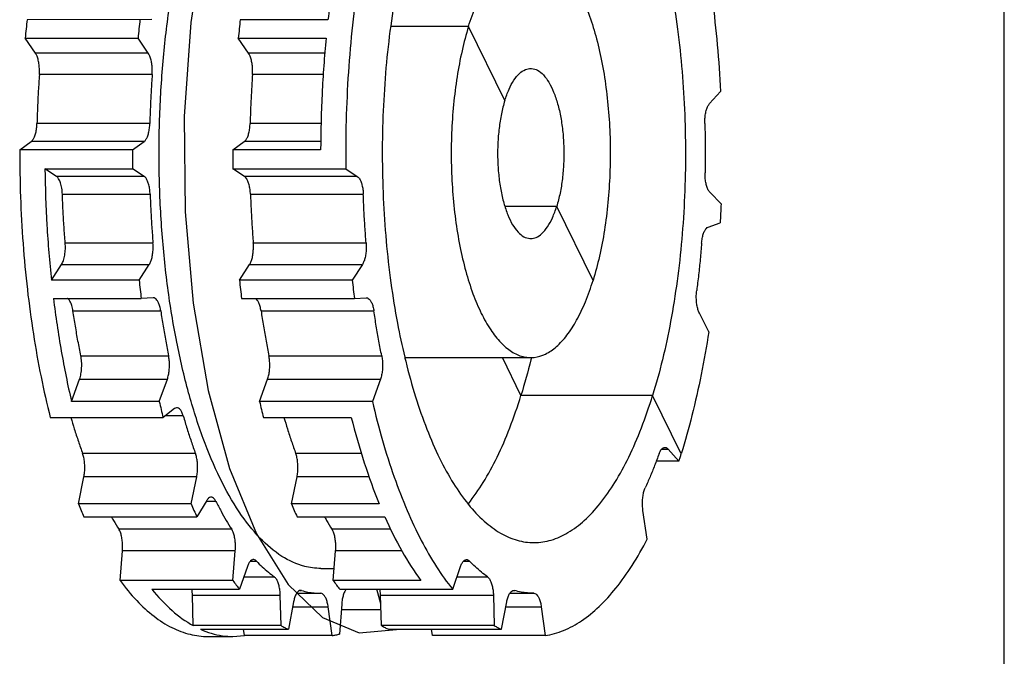
# Model space of a CAD drawing. Units: millimetres. Extents: x 0 to 210, y 0 to 297.
# Drawn here: x 138 to 210, y 71 to 117 of the extents above; entities that cross this region are included whole.
import ezdxf

# ---------------------------------------------------------------- set-up
doc = ezdxf.new("R2010")
doc.units = ezdxf.units.MM
doc.header["$LTSCALE"] = 19.36
doc.layers.get('0').update_dxf_attribs({"linetype": 'CONTINUOUS'})
doc.layers.add('CURVE', color=7, linetype='CONTINUOUS')

msp = doc.modelspace()

# ---------------------------------------------------------------- linework, layer by layer
at = {"color": 7, "linetype": 'CONTINUOUS'}
for p, q in [((210, 0), (210, 297)), ((147.37221, 117.43166), (138.20917, 117.42992)), ((160.31463, 117.42992), (153.86721, 117.42992)), ((170.63399, 116.91809), (164.91169, 116.91809)), ((173.30311, 111.47901), (170.63399, 116.91809)), ((138.82528, 114.95732), (138.06848, 116.07734)), ((138.06848, 116.07734), (146.35802, 116.07734)), ((147.11483, 114.95732), (146.35802, 116.07734)), ((154.48331, 114.95732), (153.72651, 116.07734)), ((153.72651, 116.07734), (160.17394, 116.07734)), ((147.11483, 114.95732), (138.82528, 114.95732)), ((160.08008, 114.95732), (154.48331, 114.95732)), ((147.39782, 113.3888), (139.10827, 113.3888)), ((159.96407, 113.3888), (154.76631, 113.3888)), ((188.34841, 111.26658), (189.14931, 112.16181)), ((147.22352, 109.81041), (138.93398, 109.81041)), ((159.80182, 109.81041), (154.59201, 109.81041)), ((137.66834, 107.86236), (138.50925, 108.4692)), ((145.95789, 107.86236), (137.66834, 107.86236)), ((146.7988, 108.4692), (138.50925, 108.4692)), ((145.95789, 107.86236), (146.7988, 108.4692)), ((153.32638, 107.86236), (154.16729, 108.4692)), ((159.7738, 107.86236), (153.32638, 107.86236)), ((159.78253, 108.4692), (154.16729, 108.4692)), ((140.3635, 105.9083), (139.51709, 106.46246)), ((139.51709, 106.46246), (145.96452, 106.46246)), ((146.81093, 105.9083), (145.96452, 106.46246)), ((154.17942, 105.9083), (153.33301, 106.46246)), ((153.33301, 106.46246), (161.62255, 106.46246)), ((161.62255, 106.46246), (162.46897, 105.9083)), ((146.81093, 105.9083), (140.3635, 105.9083)), ((162.46897, 105.9083), (154.17942, 105.9083)), ((140.8008, 104.59401), (147.24822, 104.59401)), ((154.61671, 104.59401), (162.90626, 104.59401)), ((189.18851, 103.88343), (188.37937, 104.72839)), ((177.11613, 103.70888), (173.30646, 103.70888)), ((179.78525, 98.2698), (177.11613, 103.70888)), ((188.25559, 102.1871), (189.12085, 102.49425)), ((141.00892, 101.02757), (147.45635, 101.02757)), ((154.82484, 101.02757), (163.11439, 101.02757)), ((139.99489, 98.27489), (140.74086, 99.44184)), ((140.74086, 99.44184), (147.18829, 99.44184)), ((146.44232, 98.27489), (147.18829, 99.44184)), ((153.81081, 98.27489), (154.55678, 99.44184)), ((154.55678, 99.44184), (162.84633, 99.44184)), ((162.84633, 99.44184), (162.10036, 98.27489)), ((146.44232, 98.27489), (139.99489, 98.27489)), ((162.10036, 98.27489), (153.81081, 98.27489)), ((140.14835, 96.9315), (146.59578, 96.9315)), ((147.46903, 96.9843), (146.59578, 96.9315)), ((147.48301, 96.98462), (147.46903, 96.9843)), ((153.96427, 96.9315), (162.25382, 96.9315)), ((162.25382, 96.9315), (163.12706, 96.9843)), ((163.12706, 96.9843), (163.14105, 96.98462)), ((141.58076, 96.02171), (148.02819, 96.02171)), ((155.39668, 96.02171), (163.68623, 96.02171)), ((188.28883, 94.4957), (187.59847, 95.86992)), ((142.15587, 92.73172), (148.6033, 92.73172)), ((155.97179, 92.73172), (164.26134, 92.73172)), ((165.96053, 92.59395), (175.20962, 92.59395)), ((174.49294, 89.8159), (173.12967, 92.59395)), ((141.46865, 89.37858), (142.06436, 91.01908)), ((142.06436, 91.01908), (148.51179, 91.01908)), ((147.91608, 89.37858), (148.51179, 91.01908)), ((155.28457, 89.37858), (155.88027, 91.01908)), ((155.88027, 91.01908), (164.16982, 91.01908)), ((164.16982, 91.01908), (163.57412, 89.37858)), ((184.16408, 89.8159), (174.49294, 89.8159)), ((186.26887, 85.52679), (184.16408, 89.8159)), ((147.91608, 89.37858), (141.46865, 89.37858)), ((163.57412, 89.37858), (155.28457, 89.37858)), ((149.04031, 88.84717), (148.20499, 88.19132)), ((149.67987, 88.30767), (148.35318, 88.30767)), ((139.91544, 88.19132), (148.20499, 88.19132)), ((155.57348, 88.19132), (162.02091, 88.19132)), ((150.57931, 85.53813), (142.28977, 85.53813)), ((162.77261, 85.53813), (157.9478, 85.53813)), ((184.83396, 85.87479), (185.29587, 85.87479)), ((185.29587, 85.87479), (186.09732, 84.98275)), ((186.09732, 84.98275), (184.43513, 84.98275)), ((141.98032, 81.83322), (142.38158, 83.8256)), ((150.67113, 83.8256), (142.38158, 83.8256)), ((150.26987, 81.83322), (150.67113, 83.8256)), ((157.63836, 81.83322), (158.03962, 83.8256)), ((163.33636, 83.8256), (158.03962, 83.8256)), ((150.26987, 81.83322), (141.98032, 81.83322)), ((151.40824, 82.1004), (150.67281, 80.89015)), ((152.08077, 82.02401), (151.36182, 82.02401)), ((164.08579, 81.83322), (157.63836, 81.83322)), ((183.76804, 79.25875), (183.45623, 81.35403)), ((142.38326, 80.89015), (150.67281, 80.89015)), ((158.04129, 80.89015), (164.48872, 80.89015)), ((153.23784, 79.98032), (144.94829, 79.98032)), ((164.91798, 79.98032), (160.60633, 79.98032)), ((145.03957, 76.19841), (145.21662, 78.39491)), ((153.50617, 78.39491), (145.21662, 78.39491)), ((153.32912, 76.19841), (153.50617, 78.39491)), ((160.69761, 76.19841), (160.87466, 78.39491)), ((165.73675, 78.39491), (160.87466, 78.39491)), ((154.61613, 77.63675), (155.05282, 77.63675)), ((170.27417, 77.63675), (170.71086, 77.63675)), ((154.39721, 77.24437), (153.8162, 75.56948)), ((159.78185, 77.09395), (160.76979, 77.09395)), ((169.47423, 75.56948), (170.05524, 77.24437)), ((153.32912, 76.19841), (145.03957, 76.19841)), ((154.12875, 76.47049), (156.3817, 76.47049)), ((167.14504, 76.19841), (160.69761, 76.19841)), ((169.78679, 76.47049), (172.03974, 76.47049)), ((147.36877, 75.56948), (153.8162, 75.56948)), ((158.0129, 75.26895), (159.77773, 75.26895)), ((158.25581, 75.47129), (158.3098, 75.47129)), ((158.3756, 75.47129), (158.3098, 75.48053)), ((161.18468, 75.56948), (169.47423, 75.56948)), ((164.19232, 74.49201), (163.89566, 75.56948)), ((173.67094, 75.26895), (175.43577, 75.26895)), ((173.91385, 75.47129), (173.96784, 75.47129)), ((173.96784, 75.48053), (174.03364, 75.47129)), ((150.35923, 75.12977), (156.80665, 75.12977)), ((150.41951, 72.89206), (150.35923, 75.12977)), ((156.86694, 72.89206), (156.80665, 75.12977)), ((157.78553, 74.63923), (157.40203, 72.62391)), ((164.17514, 75.12977), (172.46469, 75.12977)), ((164.23543, 72.89206), (164.17514, 75.12977)), ((172.46469, 75.12977), (172.52498, 72.89206)), ((173.06007, 72.62391), (173.44356, 74.63923)), ((157.71571, 74.27236), (160.32779, 74.27236)), ((160.62094, 72.1594), (160.32779, 74.27236)), ((161.3219, 74.47819), (161.16437, 72.27191)), ((164.2041, 74.05475), (161.29167, 74.05475)), ((173.37375, 74.27236), (175.98583, 74.27236)), ((175.98583, 74.27236), (176.27898, 72.1594)), ((156.86694, 72.89206), (150.41951, 72.89206)), ((150.9546, 72.62391), (157.40203, 72.62391)), ((154.17352, 72.1594), (154.10907, 72.62391)), ((172.52498, 72.89206), (164.23543, 72.89206)), ((164.77052, 72.62391), (173.06007, 72.62391)), ((167.98943, 72.1594), (167.92499, 72.62391)), ((151.4923, 72.09395), (153.33442, 72.09395)), ((153.33308, 72.09408), (154.17352, 72.1594)), ((160.62094, 72.1594), (154.17352, 72.1594)), ((176.27898, 72.1594), (167.98943, 72.1594))]:
    msp.add_line(p, q, dxfattribs=at)
for points, knots in [([(175.43983, 136.19394), (175.85181, 136.19388), (176.71217, 136.06828), (177.96297, 135.51311), (179.17264, 134.60363), (180.32538, 133.36186), (181.41275, 131.80378), (182.4244, 129.94733), (183.3491, 127.81416), (184.17581, 125.42978), (184.89432, 122.82326), (185.49561, 120.02671), (185.97209, 117.07483), (186.3177, 114.00442), (186.52804, 110.85382), (186.60044, 107.66242), (186.53398, 104.47017), (186.3295, 101.317), (185.98961, 98.24237), (185.51862, 95.28463), (184.92254, 92.4808), (184.43151, 90.6813), (184.16408, 89.8159)], [0, 0, 0, 0, 0.02429645, 0.05073181, 0.080091, 0.11321685, 0.15054117, 0.19218824, 0.23806117, 0.28790193, 0.34133189, 0.39788026, 0.45700534, 0.51811171, 0.58056497, 0.64370527, 0.70686001, 0.76935635, 0.83053361, 0.88975606, 0.9464263, 1, 1, 1, 1]), ([(185.88007, 130.86389), (186.18414, 129.96428), (186.75272, 128.09506), (187.4739, 125.17997), (188.08168, 122.09816), (188.5702, 118.87886), (188.93478, 115.55255), (189.09181, 113.29982), (189.14931, 112.16181)], [0, 0, 0, 0, 0.14961157, 0.30762454, 0.47293716, 0.64432686, 0.82047685, 1, 1, 1, 1]), ([(164.6109, 129.6611), (164.31486, 128.70312), (163.76562, 126.7182), (163.08112, 123.63327), (162.51972, 120.38761), (162.08714, 117.0138), (161.78776, 113.54554), (161.62463, 110.01766), (161.60781, 107.64955), (161.62255, 106.46246)], [0, 0, 0, 0, 0.12811849, 0.2630002, 0.40361829, 0.54884884, 0.69749449, 0.84830555, 1, 1, 1, 1]), ([(159.78233, 77.09492), (159.3844, 77.09563), (158.37306, 77.22578), (156.80256, 77.95943), (155.1819, 79.36231), (153.67353, 81.31727), (152.29317, 83.78882), (151.06281, 86.73273), (150.00566, 90.09356), (149.14284, 93.80573), (148.49202, 97.79551), (148.06665, 101.98292), (147.87554, 106.28361), (147.92267, 110.61077), (148.20703, 114.87698), (148.72277, 118.99629), (149.45911, 122.88544), (150.11215, 125.36893), (150.47807, 126.55305)], [0, 0, 0, 0, 0.02195579, 0.05573501, 0.09453414, 0.13980915, 0.19206133, 0.2511514, 0.31651337, 0.38728556, 0.46239561, 0.54062199, 0.62064408, 0.70108661, 0.78056176, 0.85771073, 0.93124649, 1, 1, 1, 1]), ([(161.56303, 125.06304), (161.29146, 123.82932), (160.81048, 121.29402), (160.46147, 118.7375), (160.31463, 117.42992)], [0, 0, 0, 0, 0.48981271, 1, 1, 1, 1]), ([(165.94748, 122.55314), (165.74056, 121.68736), (165.35043, 119.83596), (164.89016, 116.94552), (164.55026, 113.87089), (164.34578, 110.71772), (164.27932, 107.52547), (164.35172, 104.33407), (164.56207, 101.18347), (164.90767, 98.11306), (165.3669, 95.26804), (165.75026, 93.45994), (165.94737, 92.63517)], [0, 0, 0, 0, 0.08852207, 0.18811145, 0.29098809, 0.3960829, 0.50228489, 0.60846259, 0.71348496, 0.81624237, 0.91566803, 1, 1, 1, 1]), ([(170.63399, 116.91809), (170.79882, 117.45149), (171.151, 118.45155), (171.78659, 119.81049), (172.4915, 120.92801), (173.25576, 121.78419), (174.07385, 122.36184), (174.75174, 122.57384), (175.12515, 122.59361), (175.20938, 122.59347)], [0, 0, 0, 0, 0.21715274, 0.41176507, 0.58239973, 0.7293402, 0.8554731, 0.96741293, 1, 1, 1, 1]), ([(175.20938, 122.59347), (175.40508, 122.59312), (175.90246, 122.52911), (176.67484, 122.1683), (177.47189, 121.47836), (178.21371, 120.5169), (178.89257, 119.30138), (179.49767, 117.85356), (180.01758, 116.20069), (180.44192, 114.37504), (180.76199, 112.41285), (180.97119, 110.35346), (181.06518, 108.23837), (181.042, 106.11026), (180.90215, 104.01213), (180.64851, 101.98624), (180.28637, 100.07354), (179.96521, 98.85215), (179.78525, 98.2698)], [0, 0, 0, 0, 0.02195579, 0.05573501, 0.09453414, 0.13980915, 0.19206133, 0.2511514, 0.31651337, 0.38728556, 0.46239561, 0.54062199, 0.62064408, 0.70108661, 0.78056176, 0.85771073, 0.93124649, 1, 1, 1, 1]), ([(138.20917, 117.42992), (138.18394, 117.20525), (138.13521, 116.75458), (138.09015, 116.30352), (138.06848, 116.07734)], [0, 0, 0, 0, 0.49873988, 1, 1, 1, 1]), ([(146.49872, 117.42992), (146.47351, 117.20539), (146.42478, 116.75472), (146.37971, 116.30366), (146.35802, 116.07734)], [0, 0, 0, 0, 0.49842893, 1, 1, 1, 1]), ([(153.86721, 117.42992), (153.842, 117.20539), (153.79326, 116.75472), (153.7482, 116.30366), (153.72651, 116.07734)], [0, 0, 0, 0, 0.49842893, 1, 1, 1, 1]), ([(170.63399, 116.91809), (170.45403, 116.33574), (170.13286, 115.11435), (169.77073, 113.20165), (169.51709, 111.17576), (169.37723, 109.07763), (169.35406, 106.94952), (169.44805, 104.83443), (169.65724, 102.77504), (169.97732, 100.81285), (170.40165, 98.9872), (170.92157, 97.33433), (171.52666, 95.88651), (172.20553, 94.67099), (172.94735, 93.70953), (173.74439, 93.01959), (174.51677, 92.65878), (175.01415, 92.59477), (175.20985, 92.59442)], [0, 0, 0, 0, 0.06875351, 0.14228927, 0.21943824, 0.29891339, 0.37935592, 0.45937801, 0.53760439, 0.61271444, 0.68348663, 0.7488486, 0.80793867, 0.86019085, 0.90546586, 0.94426499, 0.97804421, 1, 1, 1, 1]), ([(160.17394, 116.07734), (160.04395, 114.72099), (159.84804, 111.98456), (159.77787, 109.24209), (159.7738, 107.86236)], [0, 0, 0, 0, 0.4968691, 1, 1, 1, 1]), ([(139.10827, 113.3888), (139.11693, 113.51083), (139.12224, 113.75424), (139.09654, 114.10979), (139.03885, 114.43906), (138.95285, 114.72282), (138.87174, 114.88856), (138.82528, 114.95732)], [0, 0, 0, 0, 0.22703495, 0.45098589, 0.66060451, 0.84600301, 1, 1, 1, 1]), ([(147.39782, 113.3888), (147.40648, 113.51083), (147.41179, 113.75424), (147.38609, 114.10979), (147.3284, 114.43906), (147.2424, 114.72282), (147.16129, 114.88856), (147.11483, 114.95732)], [0, 0, 0, 0, 0.22703495, 0.45098589, 0.66060451, 0.84600301, 1, 1, 1, 1]), ([(154.76631, 113.3888), (154.77497, 113.51083), (154.78028, 113.75424), (154.75458, 114.10979), (154.69689, 114.43906), (154.61089, 114.72282), (154.52977, 114.88856), (154.48331, 114.95732)], [0, 0, 0, 0, 0.22703495, 0.45098589, 0.66060451, 0.84600301, 1, 1, 1, 1]), ([(173.30311, 111.47901), (173.39064, 111.76226), (173.5796, 112.28197), (173.93606, 112.96082), (174.33764, 113.46701), (174.76758, 113.77548), (175.07678, 113.8432), (175.20983, 113.84376)], [0, 0, 0, 0, 0.27707271, 0.51548976, 0.71367907, 0.8763145, 1, 1, 1, 1]), ([(175.20983, 113.84376), (175.22925, 113.84384), (175.40466, 113.83905), (175.7564, 113.72317), (176.18983, 113.35287), (176.58043, 112.80045), (176.9238, 112.07957), (177.21102, 111.21127), (177.43272, 110.22263), (177.58129, 109.14605), (177.65155, 108.01737), (177.64102, 106.87447), (177.55007, 105.75571), (177.38191, 104.69875), (177.2142, 104.02623), (177.11613, 103.70888)], [0, 0, 0, 0, 0.00523075, 0.04727873, 0.09681061, 0.1572301, 0.22932503, 0.31230663, 0.40443322, 0.50335485, 0.60633624, 0.71043059, 0.81263514, 0.91004267, 1, 1, 1, 1]), ([(139.10827, 113.3888), (139.08021, 112.99334), (139.02988, 112.20019), (138.97181, 111.00727), (138.94467, 110.20986), (138.93398, 109.81041)], [0, 0, 0, 0, 0.33195541, 0.66541865, 1, 1, 1, 1]), ([(147.39782, 113.3888), (147.36976, 112.99334), (147.31942, 112.20019), (147.26135, 111.00727), (147.23422, 110.20986), (147.22352, 109.81041)], [0, 0, 0, 0, 0.33195541, 0.66541865, 1, 1, 1, 1]), ([(154.76631, 113.3888), (154.73825, 112.99334), (154.68791, 112.20019), (154.62984, 111.00727), (154.6027, 110.20986), (154.59201, 109.81041)], [0, 0, 0, 0, 0.33195541, 0.66541865, 1, 1, 1, 1]), ([(173.30311, 111.47901), (173.20504, 111.16166), (173.03732, 110.48914), (172.86917, 109.43218), (172.77822, 108.31342), (172.76769, 107.17052), (172.83794, 106.04184), (172.98652, 104.96526), (173.20821, 103.97662), (173.49544, 103.10832), (173.8388, 102.38744), (174.2294, 101.83502), (174.66283, 101.46472), (175.01457, 101.34884), (175.18998, 101.34405), (175.2094, 101.34413)], [0, 0, 0, 0, 0.08995733, 0.18736486, 0.28956941, 0.39366376, 0.49664515, 0.59556678, 0.68769337, 0.77067497, 0.8427699, 0.90318939, 0.95272127, 0.99476925, 1, 1, 1, 1]), ([(187.99876, 109.78935), (187.99552, 109.91166), (188.00054, 110.15228), (188.04116, 110.49824), (188.11242, 110.80904), (188.2097, 111.06677), (188.29866, 111.21097), (188.34841, 111.26658)], [0, 0, 0, 0, 0.23760459, 0.46650059, 0.67541878, 0.85509963, 1, 1, 1, 1]), ([(138.50925, 108.4692), (138.56167, 108.50703), (138.65957, 108.62192), (138.76897, 108.8445), (138.85558, 109.12795), (138.91358, 109.45659), (138.93075, 109.68984), (138.93398, 109.81041)], [0, 0, 0, 0, 0.13451176, 0.30671304, 0.51420499, 0.74898713, 1, 1, 1, 1]), ([(146.7988, 108.4692), (146.85122, 108.50703), (146.94912, 108.62192), (147.05852, 108.8445), (147.14513, 109.12795), (147.20313, 109.45659), (147.2203, 109.68984), (147.22352, 109.81041)], [0, 0, 0, 0, 0.13451176, 0.30671304, 0.51420499, 0.74898713, 1, 1, 1, 1]), ([(154.16729, 108.4692), (154.2197, 108.50703), (154.31761, 108.62192), (154.42701, 108.8445), (154.51361, 109.12795), (154.57162, 109.45659), (154.58878, 109.68984), (154.59201, 109.81041)], [0, 0, 0, 0, 0.13451176, 0.30671304, 0.51420499, 0.74898713, 1, 1, 1, 1]), ([(187.99876, 109.78935), (188.00938, 109.38902), (188.02478, 108.58781), (188.03047, 107.38569), (188.02266, 106.58407), (188.01584, 106.18335)], [0, 0, 0, 0, 0.33314014, 0.66660399, 1, 1, 1, 1]), ([(137.66834, 107.86236), (137.66494, 106.70833), (137.70176, 104.40848), (137.88733, 100.98557), (138.20141, 97.6253), (138.64097, 94.35957), (139.20178, 91.2194), (139.66362, 89.18215), (139.91544, 88.19132)], [0, 0, 0, 0, 0.17443095, 0.3475629, 0.51800595, 0.68440831, 0.84547701, 1, 1, 1, 1]), ([(145.95789, 107.86236), (145.9572, 107.62919), (145.95762, 107.16254), (145.96162, 106.69591), (145.96452, 106.46246)], [0, 0, 0, 0, 0.49968582, 1, 1, 1, 1]), ([(153.32638, 107.86236), (153.32569, 107.62919), (153.32611, 107.16254), (153.33011, 106.69591), (153.33301, 106.46246)], [0, 0, 0, 0, 0.49968582, 1, 1, 1, 1]), ([(139.51709, 106.46246), (139.53419, 105.08523), (139.63004, 102.35128), (139.85191, 99.62457), (139.99489, 98.27489)], [0, 0, 0, 0, 0.5036777, 1, 1, 1, 1]), ([(140.8008, 104.59401), (140.79539, 104.74292), (140.76897, 105.02523), (140.68065, 105.40934), (140.55523, 105.70948), (140.43147, 105.8638), (140.3635, 105.9083)], [0, 0, 0, 0, 0.31469731, 0.59727339, 0.82842772, 1, 1, 1, 1]), ([(147.24822, 104.59401), (147.24387, 104.71404), (147.22461, 104.94553), (147.16362, 105.27047), (147.07443, 105.54852), (146.96304, 105.76454), (146.86359, 105.87382), (146.81093, 105.9083)], [0, 0, 0, 0, 0.2534425, 0.48922627, 0.69636729, 0.86717217, 1, 1, 1, 1]), ([(154.61671, 104.59401), (154.61236, 104.71404), (154.5931, 104.94553), (154.53211, 105.27047), (154.44291, 105.54852), (154.33153, 105.76454), (154.23208, 105.87382), (154.17942, 105.9083)], [0, 0, 0, 0, 0.2534425, 0.48922627, 0.69636729, 0.86717217, 1, 1, 1, 1]), ([(162.46897, 105.9083), (162.52163, 105.87382), (162.62108, 105.76454), (162.73246, 105.54852), (162.82165, 105.27047), (162.88264, 104.94553), (162.9019, 104.71404), (162.90626, 104.59401)], [0, 0, 0, 0, 0.13282783, 0.30363271, 0.51077373, 0.7465575, 1, 1, 1, 1]), ([(188.37937, 104.72839), (188.32902, 104.78097), (188.23842, 104.92021), (188.13886, 105.17193), (188.06477, 105.47824), (188.02098, 105.82157), (188.01376, 106.06118), (188.01584, 106.18335)], [0, 0, 0, 0, 0.14297254, 0.32136615, 0.53008561, 0.76004821, 1, 1, 1, 1]), ([(141.00892, 101.02757), (140.97711, 101.42131), (140.91927, 102.21138), (140.84992, 103.40032), (140.81526, 104.1955), (140.8008, 104.59401)], [0, 0, 0, 0, 0.33169708, 0.66516003, 1, 1, 1, 1]), ([(147.24822, 104.59401), (147.26269, 104.1955), (147.29735, 103.40032), (147.36669, 102.21138), (147.42454, 101.42131), (147.45635, 101.02757)], [0, 0, 0, 0, 0.33483997, 0.66830292, 1, 1, 1, 1]), ([(154.61671, 104.59401), (154.63118, 104.1955), (154.66584, 103.40032), (154.73518, 102.21138), (154.79303, 101.42131), (154.82484, 101.02757)], [0, 0, 0, 0, 0.33483997, 0.66830292, 1, 1, 1, 1]), ([(163.11439, 101.02757), (163.08258, 101.42131), (163.02473, 102.21138), (162.95539, 103.40032), (162.92073, 104.1955), (162.90626, 104.59401)], [0, 0, 0, 0, 0.33169708, 0.66516003, 1, 1, 1, 1]), ([(175.2094, 101.34413), (175.34246, 101.34469), (175.65165, 101.41241), (176.08159, 101.72088), (176.48317, 102.22707), (176.83963, 102.90592), (177.0286, 103.42563), (177.11613, 103.70888)], [0, 0, 0, 0, 0.1236855, 0.28632093, 0.48451024, 0.72292729, 1, 1, 1, 1]), ([(189.18851, 103.88343), (189.17902, 103.65153), (189.15827, 103.18838), (189.13391, 102.7254), (189.12085, 102.49425)], [0, 0, 0, 0, 0.50063053, 1, 1, 1, 1]), ([(187.7637, 101.00689), (187.77316, 101.12351), (187.80177, 101.34524), (187.87601, 101.65078), (187.97652, 101.90206), (188.09665, 102.0871), (188.20296, 102.16842), (188.25559, 102.1871)], [0, 0, 0, 0, 0.26461615, 0.50460883, 0.70956147, 0.8736864, 1, 1, 1, 1]), ([(140.74086, 99.44184), (140.79936, 99.53334), (140.89546, 99.75825), (140.98455, 100.13936), (141.027, 100.5731), (141.02122, 100.87531), (141.00892, 101.02757)], [0, 0, 0, 0, 0.19991077, 0.44504978, 0.71879804, 1, 1, 1, 1]), ([(147.18829, 99.44184), (147.23395, 99.51326), (147.31329, 99.68336), (147.39669, 99.97236), (147.45135, 100.30513), (147.47376, 100.66218), (147.46619, 100.9058), (147.45635, 101.02757)], [0, 0, 0, 0, 0.15598925, 0.34258159, 0.55231407, 0.77519591, 1, 1, 1, 1]), ([(154.55678, 99.44184), (154.60244, 99.51326), (154.68178, 99.68336), (154.76518, 99.97236), (154.81984, 100.30513), (154.84225, 100.66218), (154.83468, 100.9058), (154.82484, 101.02757)], [0, 0, 0, 0, 0.15598925, 0.34258159, 0.55231407, 0.77519591, 1, 1, 1, 1]), ([(163.11439, 101.02757), (163.12422, 100.9058), (163.1318, 100.66218), (163.10939, 100.30513), (163.05473, 99.97236), (162.97133, 99.68336), (162.89199, 99.51326), (162.84633, 99.44184)], [0, 0, 0, 0, 0.22480409, 0.44768593, 0.65741841, 0.84401075, 1, 1, 1, 1]), ([(187.7637, 101.00689), (187.732, 100.61576), (187.66301, 99.83697), (187.54226, 98.67546), (187.45016, 97.9056), (187.40129, 97.52279)], [0, 0, 0, 0, 0.33605001, 0.66951098, 1, 1, 1, 1]), ([(146.44232, 98.27489), (146.46611, 98.05036), (146.51541, 97.60235), (146.5684, 97.15475), (146.59578, 96.9315)], [0, 0, 0, 0, 0.50095841, 1, 1, 1, 1]), ([(153.81081, 98.27489), (153.83459, 98.05036), (153.8839, 97.60235), (153.93689, 97.15475), (153.96427, 96.9315)], [0, 0, 0, 0, 0.50095841, 1, 1, 1, 1]), ([(162.10036, 98.27489), (162.12415, 98.05028), (162.17346, 97.60226), (162.22645, 97.15467), (162.25382, 96.9315)], [0, 0, 0, 0, 0.50114589, 1, 1, 1, 1]), ([(175.20985, 92.59442), (175.29409, 92.59428), (175.66749, 92.61405), (176.34539, 92.82605), (177.16347, 93.4037), (177.92773, 94.25989), (178.63265, 95.3774), (179.26824, 96.73634), (179.62041, 97.7364), (179.78525, 98.2698)], [0, 0, 0, 0, 0.03258707, 0.1445269, 0.2706598, 0.41760027, 0.58823493, 0.78284726, 1, 1, 1, 1]), ([(140.14835, 96.9315), (140.3073, 95.63528), (140.67975, 93.10462), (141.18506, 90.59679), (141.46865, 89.37858)], [0, 0, 0, 0, 0.51078465, 1, 1, 1, 1]), ([(141.58076, 96.02171), (141.56068, 96.15621), (141.50932, 96.40063), (141.38508, 96.71072), (141.26627, 96.87845), (141.1911, 96.9302), (141.18719, 96.93279)], [0, 0, 0, 0, 0.40321078, 0.73665576, 0.98649902, 1, 1, 1, 1]), ([(148.02819, 96.02171), (148.01188, 96.13095), (147.97103, 96.3342), (147.87931, 96.60601), (147.76477, 96.81434), (147.634, 96.95013), (147.52742, 96.98432), (147.48301, 96.98466)], [0, 0, 0, 0, 0.28237988, 0.52877096, 0.73046421, 0.88663997, 1, 1, 1, 1]), ([(155.39668, 96.02171), (155.38037, 96.13095), (155.33952, 96.3342), (155.2478, 96.60601), (155.13762, 96.80641), (155.04658, 96.90412), (155.00312, 96.93352)], [0, 0, 0, 0, 0.32696669, 0.61226207, 0.84580199, 1, 1, 1, 1]), ([(163.14105, 96.98466), (163.18546, 96.98432), (163.29203, 96.95013), (163.42281, 96.81434), (163.53735, 96.60601), (163.62907, 96.3342), (163.66992, 96.13095), (163.68623, 96.02171)], [0, 0, 0, 0, 0.11336003, 0.26953579, 0.47122904, 0.71762012, 1, 1, 1, 1]), ([(187.59847, 95.86992), (187.55684, 95.9528), (187.48604, 96.1416), (187.41524, 96.45272), (187.37502, 96.79913), (187.36793, 97.16046), (187.38602, 97.40319), (187.40129, 97.52279)], [0, 0, 0, 0, 0.16520755, 0.35713957, 0.56727, 0.7852458, 1, 1, 1, 1]), ([(142.15587, 92.73172), (142.08355, 93.09046), (141.94426, 93.81446), (141.75266, 94.9113), (141.63631, 95.64967), (141.58076, 96.02171)], [0, 0, 0, 0, 0.32868932, 0.66214478, 1, 1, 1, 1]), ([(148.02819, 96.02171), (148.08374, 95.64967), (148.20008, 94.9113), (148.39169, 93.81446), (148.53097, 93.09046), (148.6033, 92.73172)], [0, 0, 0, 0, 0.33785522, 0.67131068, 1, 1, 1, 1]), ([(155.39668, 96.02171), (155.45223, 95.64967), (155.56857, 94.9113), (155.76017, 93.81446), (155.89946, 93.09046), (155.97179, 92.73172)], [0, 0, 0, 0, 0.33785522, 0.67131068, 1, 1, 1, 1]), ([(164.26134, 92.73172), (164.18901, 93.09046), (164.04972, 93.81446), (163.85812, 94.9113), (163.74177, 95.64967), (163.68623, 96.02171)], [0, 0, 0, 0, 0.32868932, 0.66214478, 1, 1, 1, 1]), ([(188.28883, 94.4957), (188.12572, 93.44058), (187.76247, 91.3791), (187.09166, 88.38538), (186.55659, 86.45786), (186.26887, 85.52679)], [0, 0, 0, 0, 0.34812025, 0.68225176, 1, 1, 1, 1]), ([(142.06436, 91.01908), (142.10902, 91.14205), (142.17707, 91.41351), (142.22496, 91.84305), (142.22208, 92.29063), (142.18477, 92.58841), (142.15587, 92.73172)], [0, 0, 0, 0, 0.22656474, 0.48204399, 0.74683362, 1, 1, 1, 1]), ([(148.51179, 91.01908), (148.54696, 91.11593), (148.60453, 91.32714), (148.65568, 91.66347), (148.67436, 92.02207), (148.65937, 92.38175), (148.62624, 92.61794), (148.6033, 92.73172)], [0, 0, 0, 0, 0.17839584, 0.377601, 0.58803166, 0.79905878, 1, 1, 1, 1]), ([(155.88027, 91.01908), (155.91545, 91.11593), (155.97302, 91.32714), (156.02417, 91.66347), (156.04285, 92.02207), (156.02786, 92.38175), (155.99473, 92.61794), (155.97179, 92.73172)], [0, 0, 0, 0, 0.17839584, 0.377601, 0.58803166, 0.79905878, 1, 1, 1, 1]), ([(164.26134, 92.73172), (164.28428, 92.61794), (164.31741, 92.38175), (164.3324, 92.02207), (164.31372, 91.66347), (164.26256, 91.32714), (164.20499, 91.11593), (164.16982, 91.01908)], [0, 0, 0, 0, 0.20094122, 0.41196834, 0.622399, 0.82160416, 1, 1, 1, 1]), ([(165.94737, 92.63517), (165.97252, 92.52993), (166.21091, 91.54674), (166.70396, 89.75811), (167.53067, 87.37373), (168.45536, 85.24056), (169.46701, 83.38411), (170.55439, 81.82603), (171.70712, 80.58426), (172.9168, 79.67478), (174.1676, 79.11961), (175.02795, 78.99401), (175.43993, 78.99395)], [0, 0, 0, 0, 0.01840213, 0.17205533, 0.31538674, 0.44730753, 0.56707564, 0.67441243, 0.76967532, 0.85410612, 0.93012858, 1, 1, 1, 1]), ([(175.24924, 92.58503), (175.23731, 92.53535), (175.01245, 91.6051), (174.76037, 90.6813), (174.49294, 89.8159)], [0, 0, 0, 0, 0.05338689, 1, 1, 1, 1]), ([(170.6054, 81.8316), (170.61199, 81.83977), (171.0168, 82.34223), (171.78656, 83.45762), (172.79472, 85.32642), (173.71542, 87.47081), (174.24333, 89.00818), (174.49294, 89.8159)], [0, 0, 0, 0, 0.00352338, 0.21662619, 0.45428767, 0.71591209, 1, 1, 1, 1]), ([(175.43993, 78.99395), (175.44884, 78.99395), (175.87924, 78.99523), (176.75873, 79.1324), (178.01584, 79.70669), (179.22322, 80.63074), (180.37334, 81.88638), (181.4577, 83.45762), (182.46586, 85.32642), (183.38656, 87.47081), (183.91447, 89.00818), (184.16408, 89.8159)], [0, 0, 0, 0, 0.00180922, 0.08749189, 0.17896149, 0.28066666, 0.39544529, 0.52473313, 0.66892052, 0.82764605, 1, 1, 1, 1]), ([(147.91608, 89.37858), (147.96247, 89.17931), (148.05677, 88.78306), (148.15506, 88.38778), (148.20499, 88.19132)], [0, 0, 0, 0, 0.50232705, 1, 1, 1, 1]), ([(155.28457, 89.37858), (155.33096, 89.17931), (155.42526, 88.78306), (155.52355, 88.38778), (155.57348, 88.19132)], [0, 0, 0, 0, 0.50232705, 1, 1, 1, 1]), ([(163.57412, 89.37858), (163.79926, 88.41145), (164.28197, 86.54034), (165.12984, 83.86043), (166.07474, 81.40473), (167.10797, 79.19588), (168.21987, 77.25443), (169.04718, 76.09407), (169.47423, 75.56948)], [0, 0, 0, 0, 0.196868, 0.38291007, 0.55697454, 0.71816159, 0.86589161, 1, 1, 1, 1]), ([(149.21096, 88.91236), (149.20102, 88.91249), (149.13918, 88.90928), (149.08085, 88.879), (149.04031, 88.84717)], [0, 0, 0, 0, 0.16037619, 1, 1, 1, 1]), ([(149.67987, 88.30767), (149.65358, 88.39849), (149.59578, 88.56085), (149.47924, 88.76132), (149.34925, 88.88555), (149.24985, 88.91186), (149.21096, 88.91236)], [0, 0, 0, 0, 0.35118176, 0.6365786, 0.85683577, 1, 1, 1, 1]), ([(149.67987, 88.30767), (149.77199, 87.98948), (149.96059, 87.36221), (150.26023, 86.43873), (150.47142, 85.83498), (150.57931, 85.53813)], [0, 0, 0, 0, 0.34121989, 0.67465215, 1, 1, 1, 1]), ([(141.4242, 88.19119), (141.50578, 87.91204), (141.68352, 87.32374), (141.97069, 86.43873), (142.18187, 85.83498), (142.28977, 85.53813)], [0, 0, 0, 0, 0.31258698, 0.66051138, 1, 1, 1, 1]), ([(157.08224, 88.19119), (157.16382, 87.91204), (157.34156, 87.32374), (157.62872, 86.43873), (157.83991, 85.83498), (157.9478, 85.53813)], [0, 0, 0, 0, 0.31258698, 0.66051138, 1, 1, 1, 1]), ([(162.02091, 88.19132), (162.30579, 87.07044), (162.91848, 84.92488), (163.67808, 82.82593), (164.08579, 81.83322)], [0, 0, 0, 0, 0.51869066, 1, 1, 1, 1]), ([(142.38158, 83.8256), (142.4045, 83.93939), (142.43759, 84.17561), (142.45251, 84.53531), (142.43377, 84.89389), (142.38256, 85.23015), (142.32496, 85.44131), (142.28977, 85.53813)], [0, 0, 0, 0, 0.20097905, 0.4120255, 0.62245566, 0.82164097, 1, 1, 1, 1]), ([(150.67113, 83.8256), (150.69405, 83.93939), (150.72714, 84.17561), (150.74206, 84.53531), (150.72332, 84.89389), (150.67211, 85.23015), (150.61451, 85.44131), (150.57931, 85.53813)], [0, 0, 0, 0, 0.20097905, 0.4120255, 0.62245566, 0.82164097, 1, 1, 1, 1]), ([(158.03962, 83.8256), (158.06254, 83.93939), (158.09563, 84.17561), (158.11055, 84.53531), (158.09181, 84.89389), (158.0406, 85.23015), (157.98299, 85.44131), (157.9478, 85.53813)], [0, 0, 0, 0, 0.20097905, 0.4120255, 0.62245566, 0.82164097, 1, 1, 1, 1]), ([(184.6368, 85.5227), (184.53161, 85.23366), (184.31733, 84.66584), (183.97932, 83.83434), (183.74262, 83.29391), (183.62218, 83.02937)], [0, 0, 0, 0, 0.34272361, 0.67613556, 1, 1, 1, 1]), ([(184.6368, 85.5227), (184.66645, 85.60417), (184.72998, 85.74696), (184.85464, 85.916), (184.97775, 85.99185), (185.04731, 85.99797), (185.06346, 85.9978)], [0, 0, 0, 0, 0.3868777, 0.69258672, 0.92891289, 1, 1, 1, 1]), ([(185.06346, 85.9978), (185.09589, 85.99746), (185.18715, 85.97862), (185.25753, 85.91747), (185.29587, 85.87479)], [0, 0, 0, 0, 0.35806742, 1, 1, 1, 1]), ([(186.09732, 84.98275), (186.12633, 85.07294), (186.18404, 85.25412), (186.2407, 85.43563), (186.26887, 85.52679)], [0, 0, 0, 0, 0.49823672, 1, 1, 1, 1]), ([(183.45623, 81.35403), (183.43864, 81.47222), (183.41603, 81.71365), (183.4165, 82.07544), (183.45036, 82.42643), (183.51545, 82.74593), (183.58241, 82.942), (183.62218, 83.02937)], [0, 0, 0, 0, 0.21055429, 0.42644086, 0.63668962, 0.83083905, 1, 1, 1, 1]), ([(141.98032, 81.83322), (142.0458, 81.67378), (142.17786, 81.35844), (142.31441, 81.04503), (142.38326, 80.89015)], [0, 0, 0, 0, 0.50420068, 1, 1, 1, 1]), ([(150.26987, 81.83322), (150.33531, 81.67389), (150.46736, 81.35855), (150.60391, 81.04514), (150.67281, 80.89015)], [0, 0, 0, 0, 0.50385223, 1, 1, 1, 1]), ([(151.72329, 82.33675), (151.70788, 82.33694), (151.63923, 82.33129), (151.51648, 82.25703), (151.44368, 82.15871), (151.40824, 82.1004)], [0, 0, 0, 0, 0.11164409, 0.49909713, 1, 1, 1, 1]), ([(152.08077, 82.02401), (152.04714, 82.0908), (151.97738, 82.20427), (151.84875, 82.3167), (151.75649, 82.33635), (151.72329, 82.33675)], [0, 0, 0, 0, 0.45285172, 0.80160339, 1, 1, 1, 1]), ([(152.08077, 82.02401), (152.20224, 81.78276), (152.44833, 81.31192), (152.83384, 80.63008), (153.10203, 80.19256), (153.23784, 79.98032)], [0, 0, 0, 0, 0.34489662, 0.67825392, 1, 1, 1, 1]), ([(157.63836, 81.83322), (157.70379, 81.67389), (157.83585, 81.35855), (157.97239, 81.04514), (158.04129, 80.89015)], [0, 0, 0, 0, 0.50385223, 1, 1, 1, 1]), ([(144.39891, 80.88988), (144.4496, 80.80108), (144.62731, 80.49464), (144.81248, 80.19256), (144.94829, 79.98032)], [0, 0, 0, 0, 0.28864646, 1, 1, 1, 1]), ([(160.05695, 80.88988), (160.10764, 80.80108), (160.28535, 80.49464), (160.47051, 80.19256), (160.60633, 79.98032)], [0, 0, 0, 0, 0.28864646, 1, 1, 1, 1]), ([(164.48872, 80.89015), (164.8742, 80.02306), (165.67339, 78.40738), (166.63987, 76.88307), (167.14504, 76.19841)], [0, 0, 0, 0, 0.52724445, 1, 1, 1, 1]), ([(145.21662, 78.39491), (145.22644, 78.51668), (145.23397, 78.76029), (145.2115, 79.11732), (145.15679, 79.45002), (145.07334, 79.73893), (144.99396, 79.90895), (144.94829, 79.98032)], [0, 0, 0, 0, 0.22484514, 0.44774672, 0.6574772, 0.8440476, 1, 1, 1, 1]), ([(153.50617, 78.39491), (153.51599, 78.51668), (153.52352, 78.76029), (153.50105, 79.11732), (153.44634, 79.45002), (153.36289, 79.73893), (153.28351, 79.90895), (153.23784, 79.98032)], [0, 0, 0, 0, 0.22484514, 0.44774672, 0.6574772, 0.8440476, 1, 1, 1, 1]), ([(160.87466, 78.39491), (160.88448, 78.51668), (160.89201, 78.76029), (160.86954, 79.11732), (160.81482, 79.45002), (160.73138, 79.73893), (160.652, 79.90895), (160.60633, 79.98032)], [0, 0, 0, 0, 0.22484514, 0.44774672, 0.6574772, 0.8440476, 1, 1, 1, 1]), ([(176.27898, 72.1594), (176.73795, 72.23107), (177.67484, 72.5023), (179.01071, 73.23981), (180.30242, 74.30211), (181.54128, 75.67602), (182.7194, 77.34835), (183.42473, 78.59337), (183.76804, 79.25875)], [0, 0, 0, 0, 0.13055989, 0.27112834, 0.4261378, 0.59844262, 0.78956398, 1, 1, 1, 1]), ([(154.83332, 77.74575), (154.81239, 77.74585), (154.73658, 77.73681), (154.61147, 77.65064), (154.48857, 77.47496), (154.42618, 77.3279), (154.39721, 77.24437)], [0, 0, 0, 0, 0.08821021, 0.3202157, 0.62121762, 1, 1, 1, 1]), ([(155.05282, 77.63675), (155.01405, 77.67712), (154.94574, 77.73142), (154.86094, 77.74562), (154.83332, 77.74575)], [0, 0, 0, 0, 0.67328994, 1, 1, 1, 1]), ([(155.05282, 77.63675), (155.19459, 77.48917), (155.48016, 77.20704), (155.92343, 76.81706), (156.22844, 76.5809), (156.3817, 76.47049)], [0, 0, 0, 0, 0.34681594, 0.67989918, 1, 1, 1, 1]), ([(170.05524, 77.24437), (170.08422, 77.3279), (170.1466, 77.47496), (170.26951, 77.65064), (170.39462, 77.73681), (170.47043, 77.74585), (170.49136, 77.74575)], [0, 0, 0, 0, 0.37878238, 0.6797843, 0.91178979, 1, 1, 1, 1]), ([(170.49136, 77.74575), (170.51898, 77.74562), (170.60378, 77.73142), (170.67208, 77.67712), (170.71086, 77.63675)], [0, 0, 0, 0, 0.32671006, 1, 1, 1, 1]), ([(172.03974, 76.47049), (171.88648, 76.5809), (171.58146, 76.81706), (171.1382, 77.20704), (170.85263, 77.48917), (170.71086, 77.63675)], [0, 0, 0, 0, 0.32010082, 0.65318406, 1, 1, 1, 1]), ([(145.03957, 76.19841), (145.41729, 75.68648), (146.18749, 74.7506), (147.46124, 73.57739), (148.78281, 72.7239), (150.13279, 72.20903), (151.05031, 72.09397), (151.49235, 72.09395)], [0, 0, 0, 0, 0.24090474, 0.45760535, 0.65326698, 0.83309442, 1, 1, 1, 1]), ([(153.32912, 76.19841), (153.40867, 76.09059), (153.56853, 75.87897), (153.73337, 75.67122), (153.8162, 75.56948)], [0, 0, 0, 0, 0.50528279, 1, 1, 1, 1]), ([(156.80665, 75.12977), (156.80341, 75.25034), (156.7862, 75.48356), (156.72814, 75.81213), (156.64149, 76.09548), (156.53205, 76.31794), (156.43412, 76.43273), (156.3817, 76.47049)], [0, 0, 0, 0, 0.25105771, 0.48585855, 0.69334434, 0.86551999, 1, 1, 1, 1]), ([(160.69761, 76.19841), (160.77716, 76.09059), (160.93702, 75.87897), (161.10186, 75.67122), (161.18468, 75.56948)], [0, 0, 0, 0, 0.50528279, 1, 1, 1, 1]), ([(172.03974, 76.47049), (172.09215, 76.43273), (172.19009, 76.31794), (172.29953, 76.09548), (172.38618, 75.81213), (172.44424, 75.48356), (172.46144, 75.25034), (172.46469, 75.12977)], [0, 0, 0, 0, 0.13448001, 0.30665566, 0.51414145, 0.74894229, 1, 1, 1, 1]), ([(147.36877, 75.56948), (147.82466, 75.00946), (148.75589, 74.01102), (149.86231, 73.20071), (150.41951, 72.89206)], [0, 0, 0, 0, 0.53132202, 1, 1, 1, 1]), ([(158.23248, 75.46729), (158.17907, 75.44966), (158.07387, 75.36846), (157.95277, 75.18489), (157.85216, 74.93441), (157.80532, 74.74327), (157.78553, 74.63923)], [0, 0, 0, 0, 0.17162414, 0.3946114, 0.67332556, 1, 1, 1, 1]), ([(158.3756, 75.47129), (158.52919, 75.42695), (158.83818, 75.35239), (159.30752, 75.2844), (159.62147, 75.26908), (159.77773, 75.26895)], [0, 0, 0, 0, 0.33753672, 0.67004818, 1, 1, 1, 1]), ([(160.32779, 74.27236), (160.31246, 74.38288), (160.27332, 74.58917), (160.18409, 74.8664), (160.07144, 75.08135), (159.93977, 75.22757), (159.82742, 75.26891), (159.77773, 75.26895)], [0, 0, 0, 0, 0.27716106, 0.5204329, 0.72083545, 0.87658318, 1, 1, 1, 1]), ([(161.6522, 75.57033), (161.60784, 75.51833), (161.52431, 75.38073), (161.42846, 75.12965), (161.35696, 74.81968), (161.33029, 74.59565), (161.3219, 74.47819)], [0, 0, 0, 0, 0.17600879, 0.4155424, 0.69431381, 1, 1, 1, 1]), ([(164.17514, 75.12977), (164.17189, 75.25034), (164.16104, 75.39743), (164.14085, 75.54334), (164.13688, 75.56966)], [0, 0, 0, 0, 0.81929003, 1, 1, 1, 1]), ([(173.44356, 74.63923), (173.46336, 74.74327), (173.5102, 74.93441), (173.61081, 75.18489), (173.73191, 75.36846), (173.83711, 75.44966), (173.89052, 75.46729)], [0, 0, 0, 0, 0.32667444, 0.6053886, 0.82837586, 1, 1, 1, 1]), ([(175.43577, 75.26895), (175.2795, 75.26908), (174.96556, 75.2844), (174.49622, 75.35239), (174.18723, 75.42695), (174.03364, 75.47129)], [0, 0, 0, 0, 0.32995182, 0.66246328, 1, 1, 1, 1]), ([(175.43577, 75.26895), (175.48545, 75.26891), (175.5978, 75.22757), (175.72948, 75.08135), (175.84213, 74.8664), (175.93136, 74.58917), (175.9705, 74.38288), (175.98583, 74.27236)], [0, 0, 0, 0, 0.12341682, 0.27916455, 0.4795671, 0.72283894, 1, 1, 1, 1]), ([(150.9546, 72.62391), (151.46333, 72.39562), (152.25444, 72.15285), (153.07421, 72.0946), (153.33308, 72.09453)], [0, 0, 0, 0, 0.68391367, 1, 1, 1, 1]), ([(156.86694, 72.89206), (156.95501, 72.84328), (157.13153, 72.75009), (157.31182, 72.6644), (157.40203, 72.62391)], [0, 0, 0, 0, 0.50449642, 1, 1, 1, 1]), ([(164.23543, 72.89206), (164.32349, 72.84328), (164.50002, 72.75009), (164.68031, 72.6644), (164.77052, 72.62391)], [0, 0, 0, 0, 0.50449642, 1, 1, 1, 1]), ([(172.52498, 72.89206), (172.61296, 72.84333), (172.78948, 72.75013), (172.96977, 72.66443), (173.06007, 72.62391)], [0, 0, 0, 0, 0.50401758, 1, 1, 1, 1]), ([(160.62094, 72.1594), (160.71202, 72.17362), (160.89416, 72.20673), (161.07446, 72.24871), (161.16437, 72.27191)], [0, 0, 0, 0, 0.49817761, 1, 1, 1, 1])]:
    msp.add_open_spline(points, degree=3, knots=knots, dxfattribs=at)
for points in [[(150.35923, 75.12977), (150.35527, 75.27685), (150.34303, 75.42384), (150.32096, 75.56952)], [(158.3098, 75.48004), (158.28356, 75.47982), (158.2572, 75.47545), (158.23248, 75.46729)], [(173.89052, 75.46729), (173.91524, 75.47545), (173.9416, 75.47982), (173.96784, 75.48004)]]:
    msp.add_open_spline(points, degree=3, dxfattribs=at)
at = {"layer": 'CURVE', "color": 4, "linetype": 'CONTINUOUS'}
msp.add_lwpolyline([(152.69659, 129.53989), (151.24173, 123.75031), (150.23933, 117.22684), (149.75882, 110.32327), (149.81917, 103.31202), (150.40295, 96.58675), (151.50791, 90.17344), (153.08471, 84.4475), (155.07114, 79.63487), (157.38881, 75.92544), (159.8999, 73.49733), (162.59473, 72.35993), (165.34057, 72.61863)], dxfattribs=at)

doc.saveas('drawing.dxf')
